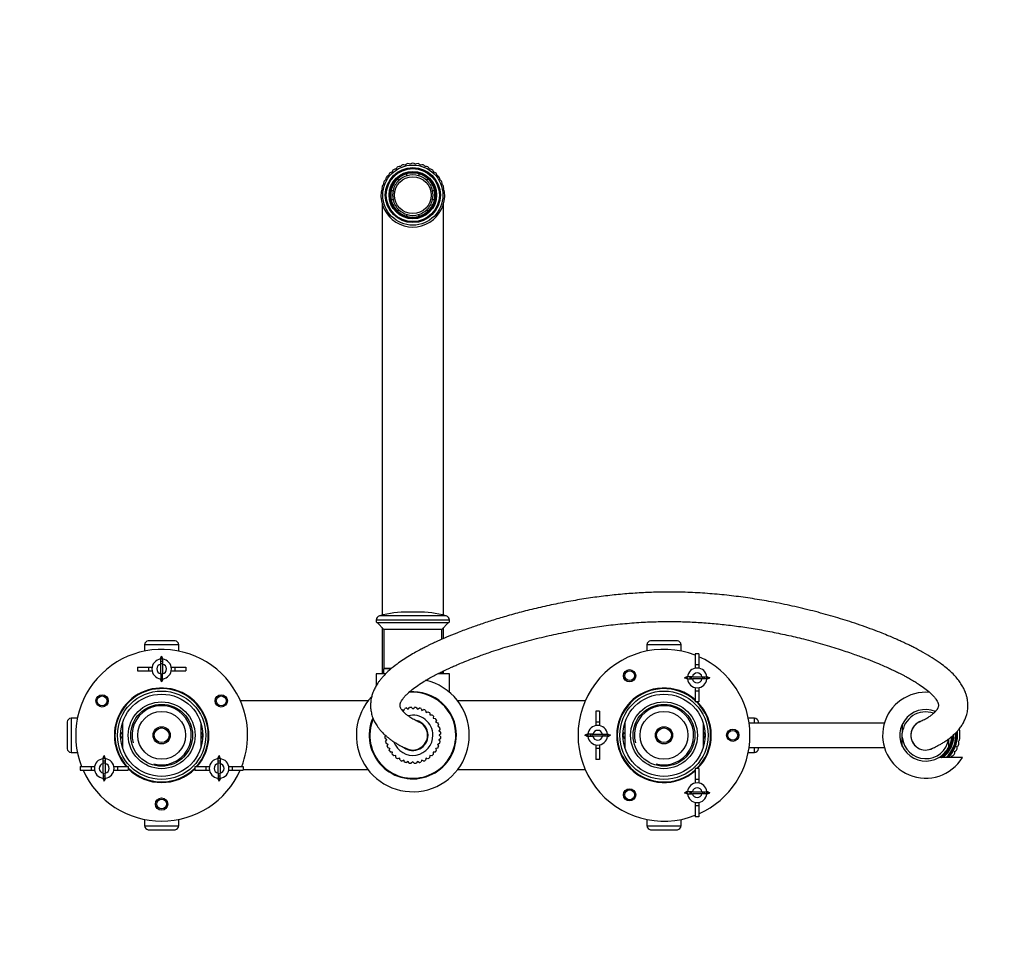
# Model space of a CAD drawing. Units: millimetres. Extents: x -383 to 1546, y 0 to 1780.
# Drawn here: x 408 to 809, y 1400 to 1778 of the extents above; entities that cross this region are included whole.
import ezdxf
from ezdxf import colors
from ezdxf.entities.mleader import LeaderData, LeaderLine
from ezdxf.math import Vec2, Vec3

# ---------------------------------------------------------------- set-up
doc = ezdxf.new("R2010")
doc.units = ezdxf.units.MM
doc.layers.add('DV6_Défaut', color=7, linetype='Continuous')
doc.layers.add('Défaut', color=7, linetype='Continuous')

# ---------------------------------------------------------------- blocks, each defined once
blk = doc.blocks.new('_DOT')
at = {"color": 0}
blk.add_line((0, 0), (-1, 0), dxfattribs=at)
at = {"color": 0, "const_width": 0.333}
blk.add_lwpolyline([(-0.1665, 0, 1), (0.1665, 0, 1)], format="xyb", close=True, dxfattribs=at)
blk = doc.blocks.new('SE5')
at = {"layer": 'DV6_Défaut', "color": 7, "linetype": 'Continuous'}
for p, q in [((562.8, 1712.58), (562.41, 1713.25)), ((565.7, 1715.15), (566.09, 1714.48)), ((570.83, 1714.48), (571.21, 1715.15)), ((574.5, 1713.25), (574.12, 1712.58)), ((555.53, 1707.91), (555.52, 1707.9)), ((555.52, 1707.9), (555.52, 1707.9)), ((559.66, 1708.48), (560.43, 1708.48)), ((576.49, 1708.48), (577.25, 1708.48)), ((560.43, 1704.68), (559.66, 1704.68)), ((577.25, 1704.68), (576.49, 1704.68)), ((555.96, 1703.01), (555.96, 1535.47)), ((562.41, 1699.91), (562.8, 1700.57)), ((574.12, 1700.57), (574.5, 1699.91)), ((580.96, 1535.47), (580.96, 1703.01)), ((566.09, 1698.67), (565.7, 1698.01)), ((571.21, 1698.01), (570.83, 1698.67)), ((581.98, 1535.21), (554.94, 1535.21)), ((570.2, 1536.78), (566.72, 1536.78)), ((583.44, 1533.52), (553.47, 1533.52)), ((582.87, 1532.34), (554.05, 1532.34)), ((554.05, 1532.34), (556.71, 1529.68)), ((580.21, 1529.68), (582.87, 1532.34)), ((555.96, 1530.43), (555.96, 1511.58)), ((580.21, 1529.68), (556.71, 1529.68)), ((556.71, 1529.68), (556.71, 1513.78)), ((580.21, 1525.64), (580.21, 1529.68)), ((580.96, 1525.91), (580.96, 1530.43)), ((473.21, 1523.48), (459.21, 1523.48)), ((459.21, 1523.48), (459.21, 1520.87)), ((471.71, 1525.08), (460.71, 1525.08)), ((473.21, 1520.87), (473.21, 1523.48)), ((677.71, 1523.48), (663.71, 1523.48)), ((663.71, 1523.48), (663.71, 1520.87)), ((676.21, 1525.08), (665.21, 1525.08)), ((677.71, 1520.87), (677.71, 1523.48)), ((683.46, 1519.77), (683.46, 1515.32)), ((684.96, 1519.77), (683.46, 1519.77)), ((684.96, 1519.77), (684.96, 1515.32)), ((465.63, 1517.53), (466.21, 1518.78)), ((465.81, 1515.54), (465.81, 1517.56)), ((465.81, 1511.62), (465.81, 1515.54)), ((466.79, 1517.53), (466.21, 1518.78)), ((466.21, 1518.78), (466.21, 1517.58)), ((466.61, 1517.56), (466.61, 1515.54)), ((466.61, 1515.54), (466.61, 1511.62)), ((684.96, 1515.32), (683.46, 1515.32)), ((683.46, 1515.32), (683.46, 1513.89)), ((684.96, 1515.32), (684.96, 1513.89)), ((456.4, 1514.33), (456.4, 1512.83)), ((456.4, 1514.33), (460.85, 1514.33)), ((456.4, 1512.83), (460.85, 1512.83)), ((460.85, 1514.33), (460.85, 1512.83)), ((460.85, 1514.33), (462.28, 1514.33)), ((460.85, 1512.83), (462.28, 1512.83)), ((465.81, 1511.62), (465.81, 1509.6)), ((466.61, 1509.6), (466.61, 1511.62)), ((470.14, 1514.33), (471.57, 1514.33)), ((470.14, 1512.83), (471.57, 1512.83)), ((471.57, 1514.33), (471.57, 1512.83)), ((471.57, 1514.33), (476.01, 1514.33)), ((471.57, 1512.83), (476.01, 1512.83)), ((476.01, 1514.33), (476.01, 1512.83)), ((557.31, 1511.58), (553.56, 1511.58)), ((553.56, 1511.58), (553.56, 1506.76)), ((559.45, 1513.58), (556.46, 1513.58)), ((556.46, 1513.58), (556.46, 1511.58)), ((559.73, 1513.78), (556.71, 1513.78)), ((583.36, 1511.58), (578.6, 1511.58)), ((580.46, 1511.58), (580.46, 1512.54)), ((580.96, 1511.58), (580.96, 1512.72)), ((583.36, 1504.1), (583.36, 1511.58)), ((465.63, 1509.62), (466.21, 1508.38)), ((466.79, 1509.62), (466.21, 1508.38)), ((466.21, 1508.38), (466.21, 1509.58)), ((680.25, 1510.54), (679.01, 1509.96)), ((680.25, 1509.38), (679.01, 1509.96)), ((679.01, 1509.96), (680.21, 1509.96)), ((682.25, 1510.36), (680.23, 1510.36)), ((680.23, 1509.56), (682.25, 1509.56)), ((682.25, 1510.36), (686.17, 1510.36)), ((686.17, 1509.56), (682.25, 1509.56)), ((686.17, 1510.36), (688.19, 1510.36)), ((688.19, 1509.56), (686.17, 1509.56)), ((688.16, 1510.54), (689.41, 1509.96)), ((688.16, 1509.38), (689.41, 1509.96)), ((689.41, 1509.96), (688.21, 1509.96)), ((683.46, 1506.03), (683.46, 1504.6)), ((683.46, 1504.6), (683.46, 1500.15)), ((684.96, 1504.6), (683.46, 1504.6)), ((684.96, 1506.03), (684.96, 1504.6)), ((684.96, 1504.6), (684.96, 1500.15)), ((550.21, 1500.58), (498.29, 1500.58)), ((638.63, 1500.58), (586.71, 1500.58)), ((684.96, 1500.15), (683.46, 1500.15)), ((564.04, 1497.09), (564.77, 1496.71)), ((564.77, 1496.71), (565.16, 1497.49)), ((565.93, 1497.69), (566.58, 1497.2)), ((566.58, 1497.2), (567.11, 1497.9)), ((567.9, 1497.96), (568.46, 1497.36)), ((568.46, 1497.36), (569.1, 1497.96)), ((569.88, 1497.89), (570.33, 1497.2)), ((570.33, 1497.2), (571.06, 1497.68)), ((571.83, 1497.47), (572.15, 1496.71)), ((572.15, 1496.71), (572.95, 1497.05)), ((573.67, 1496.72), (573.85, 1495.92)), ((573.85, 1495.92), (574.7, 1496.11)), ((575.35, 1495.66), (575.39, 1494.84)), ((642.96, 1496.38), (642.96, 1491.94)), ((644.46, 1496.38), (642.96, 1496.38)), ((644.46, 1496.38), (644.46, 1491.94)), ((427.71, 1492.08), (427.71, 1481.08)), ((429.31, 1493.58), (429.31, 1479.58)), ((431.91, 1493.58), (429.31, 1493.58)), ((450.21, 1491.53), (450.21, 1481.62)), ((482.21, 1491.53), (482.21, 1481.62)), ((575.39, 1494.84), (576.26, 1494.89)), ((576.82, 1494.32), (576.72, 1493.51)), ((576.72, 1493.51), (577.59, 1493.4)), ((578.04, 1492.75), (577.8, 1491.97)), ((577.8, 1491.97), (578.63, 1491.71)), ((644.46, 1491.94), (642.96, 1491.94)), ((642.96, 1491.94), (642.96, 1490.51)), ((644.46, 1491.94), (644.46, 1490.51)), ((654.71, 1491.53), (654.71, 1481.62)), ((686.71, 1491.53), (686.71, 1481.62)), ((707.61, 1493.58), (705, 1493.58)), ((760.44, 1491.58), (705.35, 1491.58)), ((707.61, 1491.58), (707.61, 1493.58)), ((709.21, 1491.58), (709.21, 1492.08)), ((767.71, 1491.13), (767.71, 1487.38)), ((449.46, 1486.58), (450.19, 1487.84)), ((482.21, 1487.86), (482.95, 1486.58)), ((578.97, 1491), (578.59, 1490.27)), ((578.59, 1490.27), (579.37, 1489.87)), ((579.57, 1489.1), (579.08, 1488.45)), ((579.08, 1488.45), (579.78, 1487.92)), ((579.84, 1487.14), (579.24, 1486.58)), ((639.75, 1487.16), (638.51, 1486.58)), ((647.66, 1487.16), (648.91, 1486.58)), ((653.96, 1486.58), (654.69, 1487.84)), ((686.71, 1487.86), (687.45, 1486.58)), ((767.71, 1485.77), (767.71, 1487.38)), ((450.2, 1485.3), (449.46, 1486.58)), ((482.95, 1486.58), (482.22, 1485.31)), ((557.07, 1486.02), (557.48, 1486.4)), ((557.83, 1484.7), (557.14, 1485.23)), ((557.34, 1484.05), (557.83, 1484.7)), ((558.32, 1482.89), (557.54, 1483.28)), ((579.35, 1483.21), (578.59, 1482.89)), ((579.77, 1485.15), (579.08, 1484.7)), ((579.08, 1484.7), (579.56, 1483.97)), ((579.24, 1486.58), (579.84, 1485.94)), ((639.75, 1486), (638.51, 1486.58)), ((638.51, 1486.58), (639.71, 1486.58)), ((641.75, 1486.98), (639.73, 1486.98)), ((639.73, 1486.18), (641.75, 1486.18)), ((641.75, 1486.98), (645.67, 1486.98)), ((645.67, 1486.18), (641.75, 1486.18)), ((645.67, 1486.98), (647.69, 1486.98)), ((647.69, 1486.18), (645.67, 1486.18)), ((647.66, 1486), (648.91, 1486.58)), ((648.91, 1486.58), (647.71, 1486.58)), ((654.7, 1485.3), (653.96, 1486.58)), ((687.45, 1486.58), (686.72, 1485.31)), ((767.71, 1482.03), (767.71, 1485.77)), ((786.71, 1482.03), (786.71, 1485.18)), ((791.13, 1485.16), (791.13, 1485.16)), ((791.13, 1485.16), (791.13, 1485.14)), ((429.31, 1479.58), (431.91, 1479.58)), ((557.95, 1482.16), (558.32, 1482.89)), ((559.12, 1481.18), (558.28, 1481.44)), ((558.88, 1480.4), (559.12, 1481.18)), ((560.19, 1479.64), (559.33, 1479.75)), ((560.09, 1478.83), (560.19, 1479.64)), ((577.54, 1479.69), (576.72, 1479.64)), ((576.72, 1479.64), (576.77, 1478.77)), ((578.6, 1481.37), (577.8, 1481.18)), ((577.8, 1481.18), (577.99, 1480.33)), ((578.59, 1482.89), (578.93, 1482.08)), ((642.96, 1482.65), (642.96, 1481.22)), ((642.96, 1481.22), (642.96, 1476.77)), ((644.46, 1481.22), (642.96, 1481.22)), ((644.46, 1482.65), (644.46, 1481.22)), ((644.46, 1481.22), (644.46, 1476.77)), ((705, 1479.58), (707.61, 1479.58)), ((705.35, 1481.58), (760.44, 1481.58)), ((707.61, 1479.58), (707.61, 1481.58)), ((709.21, 1481.08), (709.21, 1481.58)), ((786.71, 1482.03), (786.71, 1481.71)), ((442.24, 1477.03), (442.82, 1478.28)), ((442.42, 1475.04), (442.42, 1477.06)), ((443.4, 1477.03), (442.82, 1478.28)), ((442.82, 1478.28), (442.82, 1477.08)), ((443.22, 1477.06), (443.22, 1475.04)), ((489.01, 1477.03), (489.59, 1478.28)), ((489.19, 1475.04), (489.19, 1477.06)), ((490.17, 1477.03), (489.59, 1478.28)), ((489.59, 1478.28), (489.59, 1477.08)), ((489.99, 1477.06), (489.99, 1475.04)), ((561.52, 1478.31), (560.65, 1478.27)), ((561.57, 1477.5), (561.52, 1478.31)), ((563.06, 1477.24), (562.21, 1477.04)), ((563.25, 1476.44), (563.06, 1477.24)), ((564.77, 1476.44), (563.96, 1476.1)), ((565.09, 1475.69), (564.77, 1476.44)), ((566.58, 1475.95), (565.85, 1475.48)), ((567.03, 1475.27), (566.58, 1475.95)), ((568.46, 1475.79), (567.82, 1475.19)), ((569.02, 1475.19), (568.46, 1475.79)), ((570.33, 1475.95), (569.8, 1475.26)), ((570.98, 1475.46), (570.33, 1475.95)), ((572.15, 1476.44), (571.75, 1475.66)), ((572.88, 1476.07), (572.15, 1476.44)), ((573.85, 1477.24), (573.59, 1476.4)), ((574.63, 1477), (573.85, 1477.24)), ((575.39, 1478.31), (575.28, 1477.45)), ((576.2, 1478.21), (575.39, 1478.31)), ((644.46, 1476.77), (642.96, 1476.77)), ((792.22, 1477.58), (782.62, 1477.58)), ((433.02, 1473.83), (433.02, 1472.33)), ((433.02, 1473.83), (437.46, 1473.83)), ((433.02, 1472.33), (437.46, 1472.33)), ((437.46, 1473.83), (437.46, 1472.33)), ((437.46, 1473.83), (438.9, 1473.83)), ((437.46, 1472.33), (438.9, 1472.33)), ((442.42, 1471.12), (442.42, 1475.04)), ((442.42, 1471.12), (442.42, 1469.1)), ((443.22, 1475.04), (443.22, 1471.12)), ((443.22, 1469.1), (443.22, 1471.12)), ((446.75, 1473.83), (448.18, 1473.83)), ((446.75, 1472.33), (448.18, 1472.33)), ((448.18, 1473.83), (448.18, 1472.33)), ((448.18, 1473.83), (452.63, 1473.83)), ((448.18, 1472.33), (452.63, 1472.33)), ((452.63, 1473.83), (452.63, 1472.33)), ((479.78, 1473.83), (479.78, 1472.33)), ((479.78, 1473.83), (484.23, 1473.83)), ((479.78, 1472.33), (484.23, 1472.33)), ((484.23, 1473.83), (484.23, 1472.33)), ((484.23, 1473.83), (485.66, 1473.83)), ((484.23, 1472.33), (485.66, 1472.33)), ((489.19, 1471.12), (489.19, 1475.04)), ((489.19, 1471.12), (489.19, 1469.1)), ((489.99, 1475.04), (489.99, 1471.12)), ((489.99, 1469.1), (489.99, 1471.12)), ((493.52, 1473.83), (494.95, 1473.83)), ((493.52, 1472.33), (494.95, 1472.33)), ((494.95, 1473.83), (494.95, 1472.33)), ((494.95, 1473.83), (499.4, 1473.83)), ((494.95, 1472.33), (499.4, 1472.33)), ((499.4, 1473.83), (499.4, 1472.33)), ((499.4, 1472.58), (550.21, 1472.58)), ((586.71, 1472.58), (638.63, 1472.58)), ((683.46, 1473), (683.46, 1468.55)), ((684.96, 1473), (683.46, 1473)), ((684.96, 1473), (684.96, 1468.55)), ((442.24, 1469.12), (442.82, 1467.88)), ((443.4, 1469.12), (442.82, 1467.88)), ((442.82, 1467.88), (442.82, 1469.08)), ((489.01, 1469.12), (489.59, 1467.88)), ((490.17, 1469.12), (489.59, 1467.88)), ((489.59, 1467.88), (489.59, 1469.08)), ((684.96, 1468.55), (683.46, 1468.55)), ((683.46, 1468.55), (683.46, 1467.12)), ((684.96, 1468.55), (684.96, 1467.12)), ((680.25, 1463.77), (679.01, 1463.19)), ((680.25, 1462.61), (679.01, 1463.19)), ((679.01, 1463.19), (680.21, 1463.19)), ((682.25, 1463.59), (680.23, 1463.59)), ((682.25, 1463.59), (686.17, 1463.59)), ((686.17, 1463.59), (688.19, 1463.59)), ((688.16, 1463.77), (689.41, 1463.19)), ((688.16, 1462.61), (689.41, 1463.19)), ((689.41, 1463.19), (688.21, 1463.19)), ((680.23, 1462.79), (682.25, 1462.79)), ((686.17, 1462.79), (682.25, 1462.79)), ((683.46, 1459.27), (683.46, 1457.83)), ((684.96, 1459.27), (684.96, 1457.83)), ((688.19, 1462.79), (686.17, 1462.79)), ((683.46, 1457.83), (683.46, 1453.39)), ((684.96, 1457.83), (683.46, 1457.83)), ((684.96, 1457.83), (684.96, 1453.39)), ((459.21, 1452.28), (459.21, 1449.68)), ((473.21, 1449.68), (473.21, 1452.28)), ((663.71, 1452.28), (663.71, 1449.68)), ((677.71, 1449.68), (677.71, 1452.28)), ((684.96, 1453.39), (683.46, 1453.39)), ((459.21, 1449.68), (473.21, 1449.68)), ((460.71, 1448.08), (471.71, 1448.08)), ((663.71, 1449.68), (677.71, 1449.68)), ((665.21, 1448.08), (676.21, 1448.08))]:
    blk.add_line(p, q, dxfattribs=at)
for centre, radius in [((568.46, 1706.58), 12.25), ((568.46, 1706.58), 11.2), ((568.46, 1706.58), 11), ((568.46, 1706.58), 10.8), ((568.46, 1706.58), 9.67), ((568.46, 1706.58), 9.38), ((568.46, 1706.58), 7.5), ((656.71, 1510.83), 2.5), ((656.71, 1510.83), 2), ((466.21, 1486.58), 18), ((466.21, 1486.58), 16.75), ((670.71, 1486.58), 18), ((670.71, 1486.58), 16.75), ((441.96, 1500.58), 2.5), ((441.96, 1500.58), 2), ((466.21, 1486.58), 13.6), ((466.21, 1486.58), 12.6), ((490.46, 1500.58), 2.5), ((490.46, 1500.58), 2), ((670.71, 1486.58), 13.6), ((670.71, 1486.58), 12.6), ((466.21, 1486.58), 9.75), ((670.71, 1486.58), 9.75), ((466.21, 1486.58), 3.5), ((466.21, 1486.58), 3), ((670.71, 1486.58), 3.5), ((670.71, 1486.58), 3), ((698.71, 1486.58), 2.5), ((698.71, 1486.58), 2), ((656.71, 1462.33), 2.5), ((656.71, 1462.33), 2), ((466.21, 1458.58), 2.5), ((466.21, 1458.58), 2)]:
    blk.add_circle(centre, radius, dxfattribs=at)
for centre, radius, start, end in [((560.08, 1714.46), 1.5, 93.378, 136.725), ((561.48, 1715.72), 1.5, 127.375, 170.722), ((561.48, 1715.72), 1.5, 84.028, 127.375), ((563.05, 1716.73), 1.5, 118.025, 161.372), ((563.05, 1716.73), 1.5, 74.678, 118.025), ((564.77, 1717.47), 1.5, 108.675, 152.022), ((564.77, 1717.47), 1.5, 65.328, 108.675), ((566.59, 1717.92), 1.5, 99.325, 142.672), ((568.46, 1706.58), 9, 72.1875, 107.8125), ((566.59, 1717.92), 1.5, 55.978, 99.325), ((568.46, 1718.08), 1.5, 89.975, 133.322), ((568.46, 1718.08), 1.5, 46.628, 89.975), ((570.33, 1717.92), 1.5, 80.625, 123.972), ((570.33, 1717.92), 1.5, 37.278, 80.625), ((572.15, 1717.47), 1.5, 71.275, 114.622), ((572.15, 1717.47), 1.5, 27.928, 71.275), ((573.87, 1716.72), 1.5, 61.925, 105.272), ((573.87, 1716.72), 1.5, 18.578, 61.925), ((575.45, 1715.71), 1.5, 52.575, 95.922), ((575.45, 1715.71), 1.5, 9.228, 52.575), ((576.84, 1714.45), 1.5, 43.225, 86.572), ((558, 1711.36), 1.5, 155.425, 198.772), ((558, 1711.36), 1.5, 112.078, 155.425), ((558.91, 1713), 1.5, 146.075, 189.422), ((558.91, 1713), 1.5, 102.728, 146.075), ((560.08, 1714.46), 1.5, 136.725, 180.072), ((568.46, 1706.58), 9, 132.1875, 167.8125), ((568.46, 1706.58), 8.25, 133.3149, 166.6851), ((568.46, 1706.58), 9, 107.8125, 132.1875), ((568.46, 1706.58), 8.25, 106.6851, 133.3149), ((568.46, 1706.58), 8.25, 73.3149, 106.6851), ((568.46, 1706.58), 8.25, 46.6851, 73.3149), ((568.46, 1706.58), 9, 47.8125, 72.1875), ((568.46, 1706.58), 8.25, 13.3149, 46.6851), ((568.46, 1706.58), 9, 12.1875, 47.8125), ((576.84, 1714.45), 1.5, 359.878, 43.225), ((578, 1712.99), 1.5, 33.875, 77.222), ((578, 1712.99), 1.5, 350.528, 33.875), ((578.92, 1711.35), 1.5, 24.525, 67.872), ((578.92, 1711.35), 1.5, 341.178, 24.525), ((568.46, 1706.58), 13, 174.175, 5.825), ((557.02, 1707.75), 1.5, 130.778, 174.125), ((557.36, 1709.6), 1.5, 164.775, 208.122), ((557.36, 1709.6), 1.5, 121.428, 164.775), ((568.46, 1706.58), 9, 167.8125, 192.1875), ((568.46, 1706.58), 8.25, 166.6851, 193.3149), ((568.46, 1706.58), 8.25, 346.6851, 13.3149), ((568.46, 1706.58), 9, 347.8125, 12.1875), ((579.56, 1709.59), 1.5, 15.175, 58.522), ((579.56, 1709.59), 1.5, 331.828, 15.175), ((579.9, 1707.74), 1.5, 5.825, 49.172), ((568.46, 1706.58), 9, 192.1875, 227.8125), ((568.46, 1706.58), 8.25, 193.3149, 226.6851), ((568.46, 1706.58), 8.25, 313.3149, 346.6851), ((568.46, 1706.58), 9, 312.1875, 347.8125), ((568.46, 1706.58), 9, 227.8125, 252.1875), ((568.46, 1706.58), 8.25, 226.6851, 253.3149), ((568.46, 1706.58), 8.25, 286.6851, 313.3149), ((568.46, 1706.58), 9, 287.8125, 312.1875), ((568.46, 1706.58), 9, 252.1875, 287.8125), ((568.46, 1706.58), 8.25, 253.3149, 286.6851), ((555.46, 1533.28), 2, 105.1756, 173.1227), ((566.72, 1491.78), 45, 90, 105.1756), ((570.2, 1491.78), 45, 74.8244, 90), ((581.45, 1533.28), 2, 6.8773, 74.8244), ((554.68, 1533.37), 1.21, 173.1227, 238.6048), ((582.24, 1533.37), 1.21, 301.3952, 6.8773), ((461.18, 1523.13), 2, 103.5976, 170.0976), ((471.24, 1523.13), 2, 9.9024, 76.4024), ((665.68, 1523.13), 2, 103.5976, 170.0976), ((675.74, 1523.13), 2, 9.9024, 76.4024), ((466.21, 1486.58), 35, 0, 201.3636), ((670.71, 1486.58), 35, 68.6364, 291.3636), ((466.21, 1513.58), 4, 95.7392, 264.2608), ((466.21, 1513.58), 2, 101.537, 258.463), ((466.21, 1513.58), 4, 84.2608, 95.7392), ((466.21, 1513.58), 4, 275.7392, 84.2608), ((466.21, 1513.58), 2, 281.537, 78.463), ((670.71, 1486.58), 35, 0, 65.9745), ((684.21, 1509.96), 4, 5.7392, 174.2608), ((684.21, 1509.96), 2, 11.537, 168.463), ((466.21, 1513.58), 4, 264.2608, 275.7392), ((568.46, 1486.58), 23, 0, 76.91), ((684.21, 1509.96), 4, 174.2608, 185.7392), ((684.21, 1509.96), 4, 185.7392, 354.2608), ((684.21, 1509.96), 2, 191.537, 348.463), ((684.21, 1509.96), 4, 354.2608, 5.7392), ((466.21, 1486.58), 19.25, 0, 221.4784), ((466.21, 1486.58), 19, 0, 222.1484), ((568.46, 1486.58), 17.5, 0, 96.019), ((568.46, 1486.58), 17.75, 0, 94.873), ((670.71, 1486.58), 19.25, 48.5216, 311.4784), ((670.71, 1486.58), 19, 47.8516, 312.1484), ((777.21, 1486.58), 17.5, 84.2611, 329.0503), ((568.46, 1486.58), 23, 136.6373, 0), ((670.71, 1486.58), 19, 0, 45.6055), ((670.71, 1486.58), 19.25, 0, 44.8506), ((466.21, 1486.58), 12.06, 255, 195), ((568.46, 1486.58), 10.85, 109.6413, 110.312), ((568.46, 1486.58), 11.4, 102.8115, 106.7872), ((568.46, 1486.58), 10.85, 99.6413, 100.312), ((568.46, 1486.58), 11.4, 92.8115, 96.7872), ((568.46, 1486.58), 11.4, 82.8115, 86.7872), ((568.46, 1486.58), 10.85, 79.6413, 80.312), ((568.46, 1486.58), 11.4, 72.8115, 76.7872), ((568.46, 1486.58), 10.85, 69.6413, 70.312), ((568.46, 1486.58), 11.4, 62.8115, 66.7872), ((568.46, 1486.58), 10.85, 59.6413, 60.312), ((568.46, 1486.58), 11.4, 52.8115, 56.7872), ((670.71, 1486.58), 12.06, 255, 195), ((777.21, 1486.58), 10.5, 67.763, 301.0027), ((777.21, 1486.58), 9.53, 70.3733, 175.1677), ((429.65, 1491.61), 2, 99.9024, 166.4024), ((568.46, 1486.58), 17.75, 156.7013, 0), ((568.46, 1486.58), 17.5, 157.2575, 0), ((568.46, 1486.58), 8.18, 0, 103.586), ((568.46, 1486.58), 6.18, 0, 77.2641), ((568.46, 1486.58), 6, 0, 70.2337), ((568.46, 1486.58), 6, 0, 61.9533), ((568.46, 1486.58), 10.85, 49.6413, 50.312), ((568.46, 1486.58), 11.4, 42.8115, 46.7872), ((568.46, 1486.58), 10.85, 39.6413, 40.312), ((568.46, 1486.58), 11.4, 32.8115, 36.7872), ((568.46, 1486.58), 10.85, 29.6413, 30.312), ((568.46, 1486.58), 11.4, 22.8115, 26.7872), ((707.26, 1491.61), 2, 13.5976, 80.0976), ((777.21, 1486.58), 6, 112.4563, 300), ((777.21, 1486.58), 6, 118.0503, 298.1197), ((568.46, 1486.58), 10.85, 19.6413, 20.312), ((568.46, 1486.58), 10.85, 9.6413, 10.312), ((568.46, 1486.58), 11.4, 12.8115, 16.7872), ((568.46, 1486.58), 11.4, 2.8115, 6.7872), ((643.71, 1486.58), 4, 5.7392, 174.2608), ((643.71, 1486.58), 2, 11.537, 168.463), ((777.21, 1486.58), 12.3, 0, 4.2734), ((777.21, 1486.58), 12.5, 0, 5.019), ((777.21, 1486.58), 13, 0, 6.9876), ((777.21, 1486.58), 14, 354.175, 10.9556), ((466.21, 1486.58), 19, 317.8516, 0), ((466.21, 1486.58), 19.25, 318.5216, 0), ((466.21, 1486.58), 35, 338.6364, 0), ((568.46, 1486.58), 11.4, 182.8115, 186.7872), ((568.46, 1486.58), 11.4, 192.8115, 196.7872), ((568.46, 1486.58), 10.85, 189.6413, 190.312), ((568.46, 1486.58), 8.18, 199.5661, 0), ((568.46, 1486.58), 6.18, 234.0947, 0), ((568.46, 1486.58), 6, 240.603, 0), ((568.46, 1486.58), 6, 241.9418, 0), ((568.46, 1486.58), 10.85, 349.6413, 350.312), ((568.46, 1486.58), 10.85, 0, 0.312), ((568.46, 1486.58), 10.85, 359.6413, 0), ((568.46, 1486.58), 11.4, 342.8115, 346.7872), ((568.46, 1486.58), 11.4, 352.8115, 356.7872), ((643.71, 1486.58), 4, 174.2608, 185.7392), ((643.71, 1486.58), 4, 185.7392, 354.2608), ((643.71, 1486.58), 2, 191.537, 348.463), ((643.71, 1486.58), 4, 354.2608, 5.7392), ((670.71, 1486.58), 19, 314.3945, 0), ((670.71, 1486.58), 19.25, 315.1494, 0), ((670.71, 1486.58), 35, 294.0255, 360), ((777.21, 1486.58), 9.53, 184.8323, 350.9106), ((777.21, 1486.58), 10.95, 304.7097, 358.2938), ((777.21, 1486.58), 11.04, 305.409, 358.7118), ((777.21, 1486.58), 11.5, 308.5, 0), ((777.21, 1486.58), 12.3, 312.9703, 0), ((777.21, 1486.58), 12.5, 313.9455, 0), ((777.21, 1486.58), 13, 316.1869, 0), ((777.21, 1486.58), 10.67, 332.8915, 357.1306), ((777.21, 1486.58), 11.5, 0, 0.8451), ((789.64, 1485.3), 1.5, 306.6691, 354.125), ((789.27, 1483.29), 1.5, 344.775, 32.2309), ((429.65, 1481.55), 2, 193.5976, 260.0976), ((568.46, 1486.58), 11.4, 202.8115, 206.7872), ((568.46, 1486.58), 10.85, 199.6413, 200.312), ((568.46, 1486.58), 11.4, 212.8115, 216.7872), ((568.46, 1486.58), 10.85, 209.6413, 210.312), ((568.46, 1486.58), 10.85, 219.6413, 220.312), ((568.46, 1486.58), 10.85, 319.6413, 320.312), ((568.46, 1486.58), 11.4, 322.8115, 326.7872), ((568.46, 1486.58), 10.85, 329.6413, 330.312), ((568.46, 1486.58), 11.4, 332.8115, 336.7872), ((568.46, 1486.58), 10.85, 339.6413, 340.312), ((707.26, 1481.55), 2, 279.9024, 346.4024), ((777.21, 1486.58), 10.53, 301.3028, 334.4092), ((787.58, 1479.6), 1.5, 326.075, 13.5309), ((788.57, 1481.38), 1.5, 287.9691, 335.425), ((788.57, 1481.38), 1.5, 335.425, 22.8809), ((789.27, 1483.29), 1.5, 297.3191, 344.775), ((442.82, 1473.08), 4, 95.7392, 264.2608), ((442.82, 1473.08), 4, 84.2608, 95.7392), ((442.82, 1473.08), 4, 275.7392, 84.2608), ((489.59, 1473.08), 4, 95.7392, 264.2608), ((489.59, 1473.08), 4, 84.2608, 95.7392), ((489.59, 1473.08), 4, 275.7392, 84.2608), ((568.46, 1486.58), 11.4, 222.8115, 226.7872), ((568.46, 1486.58), 10.85, 229.6413, 230.312), ((568.46, 1486.58), 11.4, 232.8115, 236.7872), ((568.46, 1486.58), 10.85, 239.6413, 240.312), ((568.46, 1486.58), 11.4, 242.8115, 246.7872), ((568.46, 1486.58), 10.85, 249.6413, 250.312), ((568.46, 1486.58), 11.4, 252.8115, 256.7872), ((568.46, 1486.58), 10.85, 259.6413, 260.312), ((568.46, 1486.58), 11.4, 262.8115, 266.7872), ((568.46, 1486.58), 10.85, 269.6413, 270.312), ((568.46, 1486.58), 11.4, 272.8115, 276.7872), ((568.46, 1486.58), 10.85, 279.6413, 280.312), ((568.46, 1486.58), 11.4, 282.8115, 286.7872), ((568.46, 1486.58), 10.85, 289.6413, 290.312), ((568.46, 1486.58), 11.4, 292.8115, 296.7872), ((568.46, 1486.58), 10.85, 299.6413, 300.312), ((568.46, 1486.58), 11.4, 302.8115, 306.7872), ((568.46, 1486.58), 10.85, 309.6413, 310.312), ((568.46, 1486.58), 11.4, 312.8115, 316.7872), ((786.31, 1478.01), 1.5, 342.9547, 4.1809), ((787.58, 1479.6), 1.5, 278.6191, 326.075), ((466.21, 1486.58), 35, 204.0255, 335.9745), ((442.82, 1473.08), 2, 101.537, 258.463), ((442.82, 1473.08), 2, 281.537, 78.463), ((466.21, 1486.58), 19, 224.3945, 315.6055), ((466.21, 1486.58), 19.25, 225.1494, 314.8506), ((489.59, 1473.08), 2, 101.537, 258.463), ((489.59, 1473.08), 2, 281.537, 78.463), ((442.82, 1473.08), 4, 264.2608, 275.7392), ((489.59, 1473.08), 4, 264.2608, 275.7392), ((684.21, 1463.19), 4, 5.7392, 174.2608), ((684.21, 1463.19), 4, 174.2608, 185.7392), ((684.21, 1463.19), 2, 11.537, 168.463), ((684.21, 1463.19), 4, 354.2608, 5.7392), ((684.21, 1463.19), 4, 185.7392, 354.2608), ((684.21, 1463.19), 2, 191.537, 348.463), ((461.18, 1450.02), 2, 189.9024, 256.4024), ((471.24, 1450.02), 2, 283.5976, 350.0976), ((665.68, 1450.02), 2, 189.9024, 256.4024), ((675.74, 1450.02), 2, 283.5976, 350.0976)]:
    blk.add_arc(centre, radius, start, end, dxfattribs=at)
for points, knots in [([(780.03, 1481.28), (780.15, 1481.34), (780.38, 1481.45), (781.26, 1481.86), (782.23, 1482.35), (783.45, 1483.02), (784.74, 1483.8), (786.03, 1484.67), (787.12, 1485.48), (787.99, 1486.19), (788.69, 1486.82), (789.32, 1487.42), (790.03, 1488.16), (790.92, 1489.18), (791.91, 1490.52), (792.79, 1492.01), (793.47, 1493.52), (794.04, 1495.22), (794.43, 1497.28), (794.49, 1499.44), (794.24, 1501.37), (793.85, 1502.92), (793.39, 1504.25), (792.76, 1505.66), (791.88, 1507.22), (790.71, 1508.92), (789.25, 1510.67), (787.56, 1512.38), (785.56, 1514.14), (783.08, 1516.06), (779.95, 1518.16), (776.87, 1519.98), (774.31, 1521.38), (772.48, 1522.32), (770.84, 1523.14), (769.4, 1523.84), (767.99, 1524.5), (766.42, 1525.21), (764.52, 1526.06), (762.19, 1527.05), (759.24, 1528.25), (755.68, 1529.62), (751.62, 1531.1), (746.33, 1532.9), (739.7, 1534.96), (731.57, 1537.19), (723.15, 1539.21), (714.9, 1540.89), (706.91, 1542.24), (699.23, 1543.31), (691.41, 1544.13), (683.42, 1544.69), (675.87, 1544.94), (668.8, 1544.91), (662.19, 1544.67), (655.43, 1544.22), (648.54, 1543.55), (641.53, 1542.65), (634.44, 1541.54), (627.34, 1540.21), (620.26, 1538.68), (613.44, 1537.01), (607.08, 1535.27), (601.34, 1533.54), (596.18, 1531.84), (591.18, 1530.08), (586.49, 1528.29), (582.46, 1526.64), (579.48, 1525.33), (577.41, 1524.38), (575.92, 1523.68), (574.65, 1523.06), (573.3, 1522.38), (571.56, 1521.49), (569.43, 1520.33), (566.98, 1518.91), (564.44, 1517.32), (561.63, 1515.35), (559, 1513.22), (557.04, 1511.31), (555.76, 1509.87), (554.92, 1508.82), (554.24, 1507.86), (553.7, 1507.01), (553.24, 1506.21), (552.82, 1505.39), (552.41, 1504.49), (551.98, 1503.35), (551.55, 1501.83), (551.26, 1500.01), (551.22, 1498.09), (551.44, 1496.18), (551.88, 1494.46), (552.41, 1493.08), (552.9, 1492.08), (553.37, 1491.22), (553.92, 1490.36), (554.6, 1489.41), (555.48, 1488.35), (556.52, 1487.26), (557.62, 1486.25), (558.52, 1485.51), (559.22, 1484.98), (559.79, 1484.57), (560.4, 1484.14), (561.11, 1483.68), (561.91, 1483.19), (562.79, 1482.68), (563.74, 1482.18), (564.59, 1481.76), (565.37, 1481.4), (565.55, 1481.32), (565.63, 1481.28)], [0, 0, 0, 0, 0.009166, 0.019089, 0.029377, 0.039697, 0.052555, 0.064509, 0.074545, 0.082674, 0.089244, 0.09488, 0.100646, 0.109838, 0.121031, 0.132022, 0.142069, 0.151421, 0.164036, 0.17746, 0.188498, 0.195904, 0.203157, 0.211342, 0.220774, 0.231282, 0.242214, 0.252809, 0.262982, 0.275074, 0.2893, 0.303016, 0.309682, 0.315777, 0.320942, 0.325165, 0.328983, 0.333495, 0.338854, 0.345046, 0.35243, 0.361792, 0.371463, 0.380918, 0.396977, 0.412622, 0.427428, 0.441595, 0.453296, 0.464477, 0.475438, 0.486236, 0.496973, 0.505414, 0.514157, 0.523269, 0.532816, 0.54295, 0.553649, 0.564956, 0.576906, 0.589415, 0.601621, 0.613295, 0.624368, 0.635038, 0.64758, 0.658743, 0.666739, 0.672516, 0.67679, 0.680187, 0.684221, 0.689513, 0.696969, 0.705929, 0.71619, 0.72727, 0.743075, 0.756349, 0.763289, 0.770262, 0.776343, 0.781342, 0.785671, 0.790222, 0.795222, 0.80068, 0.809142, 0.820514, 0.831299, 0.842489, 0.853952, 0.862192, 0.868023, 0.873501, 0.879976, 0.887663, 0.896398, 0.907565, 0.917296, 0.925525, 0.930507, 0.934963, 0.940497, 0.946968, 0.954265, 0.962308, 0.971731, 0.981411, 0.990981, 1, 1, 1, 1]), ([(571.28, 1491.86), (571.28, 1491.86), (571.21, 1491.87), (570.62, 1492.1), (569.87, 1492.46), (568.97, 1492.92), (568.11, 1493.42), (567.3, 1493.93), (566.6, 1494.42), (566.01, 1494.87), (565.54, 1495.27), (565.17, 1495.6), (564.87, 1495.89), (564.59, 1496.18), (564.25, 1496.56), (563.91, 1497), (563.62, 1497.47), (563.42, 1497.87), (563.32, 1498.2), (563.27, 1498.44), (563.24, 1498.69), (563.25, 1498.97), (563.29, 1499.21), (563.36, 1499.51), (563.49, 1499.86), (563.7, 1500.34), (564.06, 1500.97), (564.62, 1501.77), (565.42, 1502.71), (566.45, 1503.74), (567.86, 1504.98), (569.8, 1506.46), (572.26, 1508.09), (574.7, 1509.53), (576.9, 1510.74), (578.84, 1511.74), (580.5, 1512.56), (581.88, 1513.22), (583.18, 1513.83), (584.68, 1514.5), (586.58, 1515.34), (589.02, 1516.36), (592.08, 1517.59), (595.94, 1519.04), (601.18, 1520.88), (607.81, 1523), (615.63, 1525.19), (623.58, 1527.15), (631.33, 1528.78), (638.82, 1530.11), (646.15, 1531.18), (653.68, 1532.03), (661.1, 1532.61), (668.03, 1532.9), (674.47, 1532.95), (680.71, 1532.79), (687.13, 1532.43), (693.7, 1531.85), (700.39, 1531.06), (707.18, 1530.05), (714.02, 1528.83), (720.87, 1527.4), (728.08, 1525.69), (735.38, 1523.71), (742.28, 1521.6), (748.02, 1519.65), (752.64, 1517.95), (756.38, 1516.47), (759.32, 1515.23), (761.57, 1514.24), (763.23, 1513.48), (764.46, 1512.89), (765.4, 1512.44), (766.23, 1512.03), (767.16, 1511.56), (768.26, 1511), (769.6, 1510.28), (771.17, 1509.41), (772.9, 1508.38), (774.92, 1507.1), (777.06, 1505.59), (779.06, 1503.93), (780.5, 1502.48), (781.39, 1501.34), (781.88, 1500.55), (782.15, 1500.01), (782.33, 1499.52), (782.44, 1499.09), (782.46, 1498.56), (782.39, 1498.21), (782.26, 1497.85), (782.11, 1497.53), (781.95, 1497.26), (781.75, 1496.96), (781.53, 1496.68), (781.33, 1496.44), (781.16, 1496.25), (781.01, 1496.08), (780.84, 1495.92), (780.63, 1495.71), (780.32, 1495.42), (779.87, 1495.03), (779.26, 1494.54), (778.51, 1494), (777.63, 1493.44), (776.72, 1492.91), (775.78, 1492.44), (775.02, 1492.09), (774.44, 1491.86), (774.38, 1491.85), (774.38, 1491.86)], [0, 0, 0, 0, 0.007321, 0.018474, 0.029946, 0.041336, 0.052031, 0.061987, 0.071026, 0.079106, 0.085842, 0.091409, 0.096753, 0.102239, 0.10854, 0.120717, 0.132704, 0.143773, 0.154208, 0.163935, 0.17176, 0.179565, 0.187221, 0.194493, 0.201564, 0.209238, 0.218381, 0.228954, 0.24018, 0.251109, 0.2616, 0.275873, 0.289904, 0.300713, 0.309039, 0.316594, 0.322469, 0.326648, 0.330537, 0.335198, 0.340747, 0.347762, 0.356385, 0.365992, 0.377784, 0.394602, 0.410628, 0.425792, 0.439559, 0.451188, 0.462515, 0.47355, 0.48432, 0.4939, 0.502082, 0.510536, 0.519425, 0.52878, 0.538669, 0.549152, 0.560373, 0.572298, 0.584836, 0.600375, 0.616003, 0.629747, 0.640959, 0.651203, 0.660158, 0.666497, 0.671842, 0.676055, 0.678781, 0.681422, 0.684802, 0.688923, 0.693861, 0.700706, 0.708575, 0.717258, 0.731053, 0.746908, 0.763744, 0.777158, 0.787127, 0.795691, 0.80329, 0.815523, 0.831216, 0.846781, 0.858986, 0.865424, 0.872461, 0.880099, 0.887695, 0.893316, 0.897279, 0.90074, 0.903768, 0.90711, 0.911581, 0.918187, 0.926509, 0.936138, 0.946888, 0.95851, 0.970036, 0.981649, 0.992941, 1, 1, 1, 1]), ([(490.06, 1471), (489.76, 1470.92), (489.45, 1470.91), (489.14, 1470.97), (489.12, 1470.97), (489.11, 1470.97)], [0, 0, 0, 0, 0.959289, 0.959289, 1, 1, 1, 1]), ([(686.29, 1463.66), (686.36, 1463.37), (686.37, 1463.06), (686.32, 1462.74), (686.31, 1462.73), (686.31, 1462.72)], [0, 0, 0, 0, 0.959289, 0.959289, 1, 1, 1, 1])]:
    blk.add_open_spline(points, degree=3, knots=knots, dxfattribs=at)
for points, weights in [([(466.57, 1516.55), (466.18, 1516.6), (465.8, 1516.55)], [0.936462444609, 0.929145265567, 0.937348406017]), ([(465.8, 1510.6), (466.18, 1510.55), (466.57, 1510.6)], [0.93734822731, 0.929145198582, 0.936462706312]), ([(681.23, 1510.37), (681.18, 1509.98), (681.23, 1509.6)], [0.937348406017, 0.929145265567, 0.936462444609]), ([(687.18, 1509.6), (687.23, 1509.98), (687.18, 1510.37)], [0.936462278221, 0.929145226157, 0.937348703514]), ([(640.73, 1486.98), (640.68, 1486.6), (640.73, 1486.21)], [0.937348406017, 0.929145265567, 0.936462444609]), ([(646.68, 1486.21), (646.73, 1486.6), (646.68, 1486.98)], [0.936462278221, 0.929145226157, 0.937348703514]), ([(443.19, 1476.05), (442.8, 1476.1), (442.42, 1476.05)], [0.936462444609, 0.929145265567, 0.937348406017]), ([(489.95, 1476.05), (489.57, 1476.1), (489.18, 1476.05)], [0.936462444609, 0.929145265567, 0.937348406017]), ([(442.42, 1470.1), (442.8, 1470.05), (443.19, 1470.1)], [0.93734822731, 0.929145198582, 0.936462706312]), ([(489.18, 1470.1), (489.57, 1470.05), (489.95, 1470.1)], [0.93734822731, 0.929145198582, 0.936462706312]), ([(681.23, 1463.6), (681.18, 1463.22), (681.23, 1462.83)], [0.937348406017, 0.929145265567, 0.936462444609]), ([(687.18, 1462.83), (687.23, 1463.22), (687.18, 1463.6)], [0.936462278221, 0.929145226157, 0.937348703514])]:
    blk.add_rational_spline(points, weights, degree=2, dxfattribs=at)
for points in [[(465.8, 1515.83), (466.07, 1515.88), (466.34, 1515.89), (466.61, 1515.84)], [(466.61, 1511.48), (466.35, 1511.42), (466.07, 1511.41), (465.81, 1511.46)], [(681.96, 1509.55), (681.9, 1509.82), (681.9, 1510.1), (681.94, 1510.36)], [(686.3, 1510.36), (686.36, 1510.1), (686.37, 1509.83), (686.33, 1509.56)], [(641.46, 1486.17), (641.4, 1486.44), (641.4, 1486.71), (641.44, 1486.98)], [(645.8, 1486.98), (645.86, 1486.72), (645.87, 1486.44), (645.83, 1486.18)], [(442.42, 1475.33), (442.69, 1475.38), (442.96, 1475.39), (443.23, 1475.34)], [(489.19, 1475.33), (489.45, 1475.38), (489.73, 1475.39), (489.99, 1475.34)], [(443.23, 1470.98), (442.96, 1470.92), (442.69, 1470.91), (442.42, 1470.96)], [(681.96, 1462.79), (681.9, 1463.06), (681.9, 1463.33), (681.94, 1463.6)]]:
    blk.add_open_spline(points, degree=3, dxfattribs=at)

msp = doc.modelspace()

# ---------------------------------------------------------------- block references
at = {"layer": 'Défaut'}
msp.add_blockref('SE5', (0, 0), dxfattribs=at)

# ---------------------------------------------------------------- leaders
at = {"layer": 'Défaut', "color": 7, "linetype": 'Continuous'}
ml = msp.add_multileader_mtext('Standard', dxfattribs=at)
ml.set_content('{\\pxsm0.9;\\fSolid Edge ISO|b1||i0||c0|p34;\\W1.;13/02/2023\\P}', color=256)
ml.set_leader_properties()
ml.set_arrow_properties(name='DOT')
ml.build(insert=Vec2(0, 0))
ml.multileader.update_dxf_attribs({"leader_type": 0, "dogleg_length": 0, "arrow_head_size": 12})
ctx = ml.context
ctx.base_point, ctx.char_height, ctx.arrow_head_size, ctx.landing_gap_size = Vec3(1122.56, 1770.91), 12, 12, 4.2
notes = []
notes.append((ctx, [(0, (0, 0, 0), (0, 0), (1, 0), 1, [])]))
ctx.mtext.insert = Vec3(1124.56, 1777.03)
for ctx, leaders in notes:
    for number, flags, end, landing, length, lines in leaders:
        leader = LeaderData()
        leader.index, (leader.has_last_leader_line, leader.has_dogleg_vector, leader.attachment_direction) = number, flags
        leader.last_leader_point, leader.dogleg_vector, leader.dogleg_length = Vec3(end), Vec3(landing), length
        for number, points, colour, breaks in lines:
            line = LeaderLine()
            line.index, line.vertices, line.color, line.breaks = number, Vec3.list(points), colors.encode_raw_color(colour), breaks
            leader.lines.append(line)
        ctx.leaders.append(leader)

doc.saveas('drawing.dxf')
